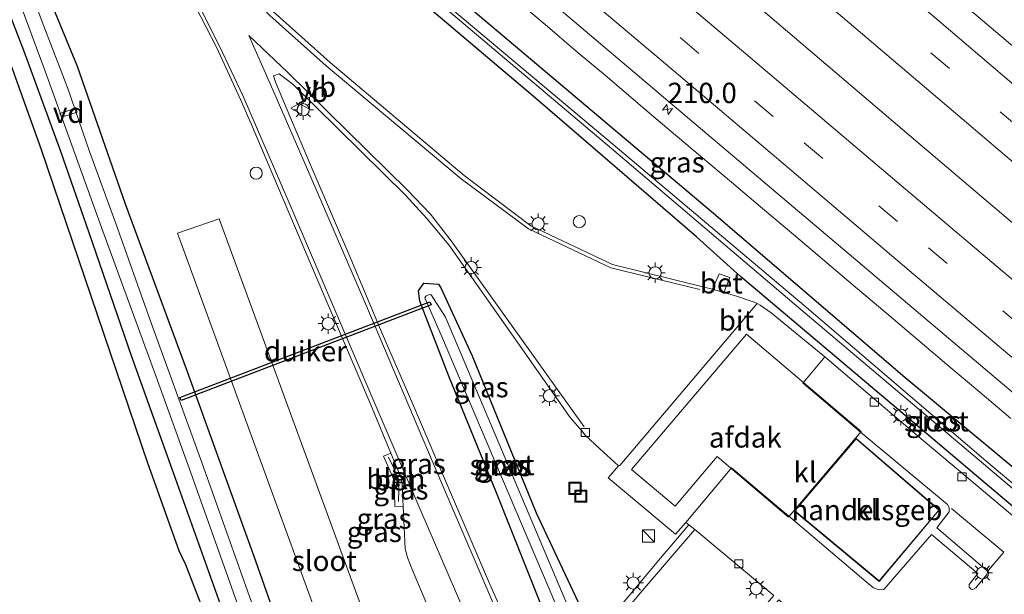
# Model space of a CAD drawing. Units: metres. Extents: x 240000 to 250001, y 576550 to 580172.
# Drawn here: x 242682 to 242803, y 579434 to 579505 of the extents above; entities that cross this region are included whole.
import ezdxf
from ezdxf.enums import TextEntityAlignment as Align

# ---------------------------------------------------------------- set-up
doc = ezdxf.new("R2010")
doc.units = ezdxf.units.M
doc.linetypes.add('VW-3-9_STREEP', pattern=[12, 3, -9])
doc.layers.get('0').update_dxf_attribs({"lineweight": 25})
for name, color, linetype, lineweight in [('B-ME-AL-OVERIG-GV-B7', 7, 'BV-GELEIDERAIL', 18), ('B-ME-AL-OVERIG-L-B1', 7, 'Continuous', 18), ('B-ME-AM-KILOMETR-S-B1', 7, 'Continuous', 18), ('B-ME-BV-GELEIDECONSTRUCTIE-GELEIDERAIL-L-B1', 213, 'BV-GELEIDERAIL', 18), ('B-ME-GR-BOOM-GV-B6', 93, 'Continuous', 18), ('B-ME-GW-INSTEEKWATERGANG-L-B1', 10, 'Continuous', 25), ('B-ME-IE-GRASLAND-GV-B6', 93, 'Continuous', 18), ('B-ME-IE-INRICHTINGSELEMENT-S-B1', 253, 'Continuous', 18), ('B-ME-IE-MEUBILAIR_WEGMEUBILAIR-LICHTMAST-S-B1', 8, 'Continuous', 18), ('B-ME-KG-KADASTRAAL-DAKRAND-L-B1', 13, 'Continuous', 18), ('B-ME-KG-KADASTRAAL-OPNAMEDTMGRENS-L-B1', 10, 'Continuous', 25), ('B-ME-KW-DUIKER-GV-B6', 10, 'Continuous', 25), ('B-ME-OG-BEBOUWING-GV-B6', 173, 'Continuous', 18), ('B-ME-OG-WATER-GV-B6', 153, 'Continuous', 18), ('B-ME-VH-VERH_SOORT-BETON-OVERIG-GV-B6', 8, 'IE-TERREINAFSCHEIDING-NATUURLIJK-HOUTWAL', 18), ('B-ME-VH-VERH_SOORT-BITUMEN-GV-B6', 8, 'IE-TERREINAFSCHEIDING-NATUURLIJK-HOUTWAL', 18), ('B-ME-VH-VERH_SOORT-KLINKERS-GV-B6', 8, 'IE-TERREINAFSCHEIDING-NATUURLIJK-HOUTWAL', 18), ('B-ME-VV-KOLK-S-B1', 8, 'Continuous', 18), ('B-ME-VW-MARKERING-39STREEP-015-L-B1', 255, 'VW-3-9_STREEP', 18), ('B-ME-VW-MARKERING-STREEP-015-L-B1', 7, 'Continuous', 18), ('B-ME-VW-MEUBILAIR_WEGMEUBILAIR-VERKEERSBORD-S-B1', 8, 'Continuous', 18)]:
    doc.layers.add(name, color=color, linetype=linetype, lineweight=lineweight)
doc.styles.add('NLCS-ISO', font='NLCS-ISO.TTF')
doc.linetypes.add('BV-GELEIDERAIL', pattern='A,10,-3,[108,NLCS.SHX,S=1,R=0,X=0,Y=0],-3', length=16)
doc.linetypes.add('IE-TERREINAFSCHEIDING-NATUURLIJK-HOUTWAL', pattern='A,7,-1.5,[67,NLCS.SHX,S=0.75,R=45,X=0,Y=0],-1.5,7,-1.5,[70,NLCS.SHX,S=0.75,R=0,X=0,Y=0],-1.5', length=20)

# ---------------------------------------------------------------- blocks, each defined once
blk = doc.blocks.new('kast')
blk.add_line((-0.75, -0.75), (0.75, 0.75))
blk.add_lwpolyline([(-0.75, 0.75), (0.75, 0.75), (0.75, -0.75), (-0.75, -0.75)], close=True)
blk = doc.blocks.new('dtb')
blk.add_circle((0, 0), 0.75)
blk = doc.blocks.new('put')
for p, q in [((0.75, 0.75), (-0.75, 0.75)), ((-0.75, 0.75), (-0.75, -0.75)), ((0.75, -0.75), (0.75, 0.75)), ((-0.75, -0.75), (0.75, -0.75))]:
    blk.add_line(p, q)
blk.add_lwpolyline([(-0.625, 0.625), (0.625, 0.625), (0.625, -0.625), (-0.625, -0.625)], close=True)
blk = doc.blocks.new('verkeersbord')
for p, q in [((0, 0.75), (-0.75, -0.625)), ((0.75, -0.625), (0, 0.75)), ((-0.75, -0.625), (0.75, -0.625))]:
    blk.add_line(p, q)
blk = doc.blocks.new('hecto')
for p, q in [((0, 0.625), (-0.625, 0)), ((0, -0.625), (0, 0.625)), ((-0.625, 0), (0.625, 0)), ((0.625, 0), (0, -0.625))]:
    blk.add_line(p, q)
blk = doc.blocks.new('kolk')
blk.add_lwpolyline([(-0.5, -0.5), (0.5, -0.5), (0.5, 0.5), (-0.5, 0.5)], close=True)
blk = doc.blocks.new('lantaarnpaal')
for p, q in [((0, 0.75), (0, 1.25)), ((-0.75, 0), (-1.25, 0)), ((-0.88, 0.88), (-0.53, 0.53)), ((0.53, 0.53), (0.88, 0.88)), ((0.75, 0), (1.25, 0)), ((-0.53, -0.53), (-0.88, -0.88)), ((0, -0.75), (0, -1.25)), ((0.53, -0.53), (0.88, -0.88))]:
    blk.add_line(p, q)
blk.add_circle((0, 0), 0.75)

msp = doc.modelspace()

# ---------------------------------------------------------------- linework, layer by layer
at = {"layer": 'B-ME-AL-OVERIG-GV-B7'}
msp.add_polyline3d([(242688.632, 579493.336, -2.567), (242686.688, 579492.718, -2.669), (242686.507, 579493.175, -2.669), (242688.471, 579493.847, -2.567), (242688.632, 579493.336, -2.567)], dxfattribs=at)
at = {"layer": 'B-ME-AL-OVERIG-L-B1'}
msp.add_polyline3d([(242726.892, 579450.87, -0.796), (242727.553, 579449.519, -0.811), (242728.033, 579448.244, -0.802), (242728.144, 579446.935, -0.813), (242728.117, 579445.42, -0.812)], dxfattribs=at)
at = {"layer": 'B-ME-BV-GELEIDECONSTRUCTIE-GELEIDERAIL-L-B1'}
for points in [[(242630.6327, 579626.1551, 0.3915), (242637.4428, 579620.6361, 0.3767), (242659.3667, 579602.3226, 0.3917), (242683.688, 579581.687, 0.423), (242697.893, 579569.592, 0.37), (242709.119, 579560.091, 0.423), (242724.341, 579547.143, 0.504), (242739.591, 579534.242, 0.602), (242751.361, 579524.19, 0.635), (242772.669, 579506.055, 0.655), (242791.985, 579489.6, 0.615), (242812.275, 579472.351, 0.661), (242829.064, 579458.169, 0.57), (242852.421, 579438.386, 0.418), (242867.672, 579425.516, 0.344), (242885.973, 579409.984, 0.295), (242905.317, 579393.64, 0.293), (242907.5846, 579391.7289, 0.2918)], [(242742.352, 579507.352, 0.1986), (242746.16, 579504.111, 0.1963), (242749.962, 579500.864, 0.1932), (242753.795, 579497.653, 0.1942), (242757.604, 579494.413, 0.1934), (242761.409, 579491.17, 0.1935), (242765.23, 579487.945, 0.1954), (242769.049, 579484.718, 0.1939), (242772.876, 579481.501, 0.1935), (242776.694, 579478.272, 0.1918), (242780.511, 579475.042, 0.1899), (242784.308, 579471.789, 0.1855), (242788.14, 579468.577, 0.1857), (242791.953, 579465.342, 0.2048), (242795.76, 579462.101, 0.2273), (242799.575, 579458.87, 0.2409), (242803.393, 579455.64, 0.2451)]]:
    msp.add_polyline3d(points, dxfattribs=at)
at = {"layer": 'B-ME-GR-BOOM-GV-B6'}
msp.add_polyline3d([(242819.0131, 579318.551, -1.257), (242817.614, 579316.9591, -1.317), (242796.621, 579334.337, -1.452), (242784.812, 579345.45, -1.383), (242759.8101, 579367.853, -1.375), (242739.661, 579386.033, -1.276), (242735.6721, 579390.259, -1.339), (242733.207, 579393.585, -1.339), (242731.148, 579396.874, -1.339), (242729.0051, 579401.4151, -1.336), (242700.949, 579478.4321, -1.312), (242706.095, 579480.2031, -1.198), (242726.1591, 579425.3591, -1.303), (242735.89, 579400.786, -1.12), (242739.613, 579395.4481, -1.297), (242742.1101, 579392.1441, -1.297), (242745.509, 579388.22, -1.297), (242750.424, 579383.749, -1.297), (242764.804, 579371.442, -1.336), (242778.715, 579359.476, -1.101), (242792.3801, 579347.0401, -1.305), (242791.465, 579342.515, -1.356), (242819.0131, 579318.551, -1.257)], dxfattribs=at)
at = {"layer": 'B-ME-GW-INSTEEKWATERGANG-L-B1'}
for points in [[(242893.333, 579369.333, -0.952), (242892.046, 579370.409, -0.951), (242869.121, 579389.826, -0.876), (242846.912, 579408.256, -0.825), (242813.508, 579436.436, -0.715), (242789.34, 579456.903, -0.421), (242770.161, 579473.128, -0.497), (242764.752, 579477.98, -0.791), (242744.963, 579495.056, -0.955), (242724.719, 579512.24, -1.053), (242700.599, 579532.752, -1.189), (242692.869, 579539.394, -1.287), (242693.007, 579540.127, -1.285), (242694.004, 579541.284, -1.291), (242695.363, 579541.301, -1.125), (242714.209, 579525.387, -0.951), (242741.734, 579502.112, -0.945), (242766.584, 579481.105, -0.933), (242790.361, 579460.733, -0.797), (242817.139, 579438.443, -0.751), (242837.941, 579420.258, -0.951), (242859.516, 579402.198, -0.924), (242880.191, 579384.337, -0.951), (242894.962, 579371.893, -0.938)], [(242729.701, 579380.352, -1.42), (242726.872, 579383.661, -1.39), (242724.583, 579386.759, -1.423), (242722.823, 579389.603, -1.45), (242721.164, 579392.531, -1.467), (242719.492, 579396.036, -1.489), (242717.889, 579399.998, -1.501), (242716.443, 579404.403, -1.495), (242714.13, 579410.674, -1.537), (242712.06, 579416.221, -1.485), (242709.888, 579422.216, -1.456), (242706.463, 579432.186, -1.561), (242700.278, 579449.428, -1.366), (242695.355, 579463.234, -1.492), (242690.102, 579478.479, -1.684), (242686.612, 579488.491, -1.72), (242682.051, 579500.944, -1.639), (242677.537, 579512.503, -1.546)], [(242683.017, 579512.666, -1.675), (242688.603, 579498.98, -1.66), (242694.502, 579482.063, -1.729), (242702.129, 579461.435, -1.711), (242710.536, 579438.146, -1.705), (242717.322, 579418.881, -1.72), (242723.096, 579402.704, -1.615), (242724.729, 579398.5, -1.609), (242726.877, 579394.545, -1.636), (242729.577, 579390.49, -1.654), (242731.185, 579388.293, -1.654), (242734.721, 579384.504, -1.654), (242738.005, 579381.308, -1.648)], [(242730.729, 579470.07, -1.063), (242730.569, 579471.357, -1.067), (242731.241, 579472.282, -1.069), (242733.023, 579472.187, -1.077), (242733.344, 579471.704, -1.175), (242737.195, 579463.339, -1.205), (242745.045, 579444.047, -1.083), (242749.255, 579435.052, -1.167), (242751.666, 579429.873, -0.735), (242751.479, 579428.759, -0.693), (242750.773, 579427.829, -0.657), (242749.294, 579427.456, -0.803), (242748.259, 579427.315, -0.801), (242747.444, 579428.172, -0.961), (242740.17, 579446.489, -1.077), (242734.304, 579460.868, -1.091), (242730.729, 579470.07, -1.063)]]:
    msp.add_polyline3d(points, dxfattribs=at)
at = {"layer": 'B-ME-IE-GRASLAND-GV-B6'}
for points in [[(242916.59, 579405.88, -0.4979), (242912.007, 579409.758, -0.5), (242890.803, 579427.614, -0.497), (242869.524, 579445.615, -0.507), (242855.506, 579457.608, -0.526), (242833.854, 579475.909, -0.55), (242812.925, 579493.616, -0.559), (242795.412, 579508.459, -0.539), (242784.046, 579518.055, -0.611), (242769.181, 579530.583, -0.605), (242750.553, 579546.44, -0.583), (242744.171, 579551.756, -0.507), (242740.846, 579554.692, -0.451), (242718.124, 579573.696, -0.445), (242693.403, 579594.754, -0.421)], [(242651.0441, 579588.0135, -0.332), (242687.6171, 579557.1105, -0.342), (242718.608, 579530.8906, -0.335), (242725.707, 579524.8831, -0.327), (242763.892, 579492.4985, -0.343), (242801.8281, 579460.3665, -0.363), (242839.7091, 579428.3495, -0.344)], [(242768.101, 579471.1506, -0.467), (242768.842, 579473.002, -0.473), (242767.558, 579473.438, -0.509), (242766.728, 579471.5586, -0.521), (242765.6951, 579471.8055, -0.663), (242754.424, 579474.5985, -0.58), (242744.379, 579479.3695, -0.621), (242736.199, 579485.5395, -0.644), (242719.7111, 579499.4595, -0.651), (242712.749, 579505.6985, -0.607), (242707.2, 579511.9255, -0.607), (242702.3811, 579518.7705, -0.605), (242693.0701, 579533.4725, -0.62), (242683.6311, 579547.2655, -0.613), (242674.2011, 579559.4425, -0.569), (242662.762, 579572.3435, -0.548), (242651.798, 579583.6195, -0.525)], [(242813.508, 579436.436, -0.715), (242789.34, 579456.903, -0.421), (242770.161, 579473.128, -0.497), (242764.752, 579477.98, -0.791), (242744.963, 579495.056, -0.955), (242724.719, 579512.24, -1.053), (242700.599, 579532.752, -1.189), (242692.869, 579539.394, -1.287), (242693.007, 579540.127, -1.285), (242694.004, 579541.284, -1.291), (242695.363, 579541.301, -1.125), (242714.209, 579525.387, -0.951), (242741.734, 579502.112, -0.945), (242766.584, 579481.105, -0.933), (242790.361, 579460.733, -0.797), (242817.139, 579438.443, -0.751)], [(242817.139, 579438.443, -0.751), (242790.361, 579460.733, -0.797), (242766.584, 579481.105, -0.933), (242741.734, 579502.112, -0.945), (242714.209, 579525.387, -0.951), (242695.363, 579541.301, -1.125), (242694.004, 579541.284, -1.291), (242693.007, 579540.127, -1.285), (242692.869, 579539.394, -1.287), (242700.599, 579532.752, -1.189), (242724.719, 579512.24, -1.053), (242744.963, 579495.056, -0.955), (242764.752, 579477.98, -0.791), (242770.161, 579473.128, -0.497), (242789.34, 579456.903, -0.421), (242813.508, 579436.436, -0.715)], [(242822.56, 579431.738, -1.905), (242800.322, 579450.434, -1.905), (242778.01, 579469.545, -1.905), (242754.516, 579489.344, -1.905), (242730.851, 579509.272, -1.905), (242707.324, 579529.185, -1.905), (242694.306, 579540.169, -1.905), (242694.032, 579539.808, -1.905), (242719.025, 579518.753, -1.905), (242730.625, 579508.935, -1.905), (242754.29, 579488.888, -1.905), (242777.603, 579469.047, -1.905), (242800.034, 579450.054, -1.905), (242813.234, 579438.864, -1.905)], [(242699.1871, 579514.1025, -0.7), (242705.8031, 579501.2405, -0.634), (242708.6961, 579494.9165, -0.664), (242710.0251, 579491.8985, -0.615), (242718.0151, 579473.0675, -0.639), (242724.7181, 579457.3065, -0.731), (242727.1917, 579451.3782, -0.722), (242726.2861, 579450.9956, -0.8645), (242727.5929, 579448.0367, -0.8909), (242727.6605, 579444.8349, -0.884), (242728.6937, 579444.8542, -0.7771), (242728.9251, 579439.5865, -0.874), (242729.2131, 579438.5575, -0.883), (242729.7921, 579437.0605, -0.901), (242736.0531, 579422.2475, -0.97), (242742.2051, 579409.3245, -1.03), (242747.3491, 579399.9735, -1.051), (242750.0701, 579395.4135, -1.087), (242753.3481, 579390.6065, -1.092), (242758.1071, 579383.9415, -1.123), (242758.7241, 579383.2315, -1.123), (242759.5641, 579382.5615, -1.123), (242760.7561, 579381.6805, -1.123)], [(242677.537, 579512.503, -1.546), (242682.051, 579500.944, -1.639), (242686.612, 579488.491, -1.72), (242690.102, 579478.479, -1.684), (242695.355, 579463.234, -1.492), (242700.278, 579449.428, -1.366), (242706.463, 579432.186, -1.561), (242709.888, 579422.216, -1.456), (242712.06, 579416.221, -1.485), (242714.13, 579410.674, -1.537), (242716.443, 579404.403, -1.495), (242717.889, 579399.998, -1.501), (242719.492, 579396.036, -1.489), (242721.164, 579392.531, -1.467), (242722.823, 579389.603, -1.45), (242724.583, 579386.759, -1.423), (242726.872, 579383.661, -1.39), (242729.701, 579380.352, -1.42)], [(242729.701, 579380.352, -1.42), (242726.872, 579383.661, -1.39), (242724.583, 579386.759, -1.423), (242722.823, 579389.603, -1.45), (242721.164, 579392.531, -1.467), (242719.492, 579396.036, -1.489), (242717.889, 579399.998, -1.501), (242716.443, 579404.403, -1.495), (242714.13, 579410.674, -1.537), (242712.06, 579416.221, -1.485), (242709.888, 579422.216, -1.456), (242706.463, 579432.186, -1.561), (242700.278, 579449.428, -1.366), (242695.355, 579463.234, -1.492), (242690.102, 579478.479, -1.684), (242686.612, 579488.491, -1.72), (242682.051, 579500.944, -1.639), (242677.537, 579512.503, -1.546)], [(242738.005, 579381.308, -1.648), (242734.721, 579384.504, -1.654), (242731.185, 579388.293, -1.654), (242729.577, 579390.49, -1.654), (242726.877, 579394.545, -1.636), (242724.729, 579398.5, -1.609), (242723.096, 579402.704, -1.615), (242717.322, 579418.881, -1.72), (242710.536, 579438.146, -1.705), (242702.129, 579461.435, -1.711), (242694.502, 579482.063, -1.729), (242688.603, 579498.98, -1.66), (242683.017, 579512.666, -1.675)], [(242683.017, 579512.666, -1.675), (242688.603, 579498.98, -1.66), (242694.502, 579482.063, -1.729), (242702.129, 579461.435, -1.711), (242710.536, 579438.146, -1.705), (242717.322, 579418.881, -1.72), (242723.096, 579402.704, -1.615), (242724.729, 579398.5, -1.609), (242726.877, 579394.545, -1.636), (242729.577, 579390.49, -1.654), (242731.185, 579388.293, -1.654), (242734.721, 579384.504, -1.654), (242738.005, 579381.308, -1.648)], [(242727.223, 579380.558, -1.297), (242725.107, 579383.089, -1.363), (242723.501, 579385.217, -1.384), (242721.809, 579387.735, -1.384), (242720.058, 579390.658, -1.36), (242718.762, 579393.37, -1.396), (242713.9582, 579405.6195, -1.3763), (242712.905, 579408.305, -1.372), (242706.841, 579424.99, -1.354), (242701.969, 579437.622, -1.329), (242701.159, 579439.379, -1.31), (242697.287, 579450.163, -1.326), (242684.189, 579488.842, -1.701), (242681.484, 579496.39, -1.687), (242678.787, 579503.844, -1.668), (242675.7, 579511.395, -1.642)], [(242734.039, 579382.115, -2.823), (242730.882, 579385.517, -2.823), (242727.922, 579389.294, -2.823), (242725.454, 579393.093, -2.823), (242723.973, 579395.67, -2.823), (242721.591, 579401.34, -2.823), (242719.84, 579406.24, -2.823), (242717.63, 579412.377, -2.823), (242714.888, 579419.705, -2.823), (242710.024, 579433.176, -2.823), (242703.934, 579450.214, -2.823), (242697.585, 579467.748, -2.823), (242693.353, 579479.629, -2.823), (242690.141, 579488.491, -2.823), (242687.458, 579496.245, -2.823), (242684.322, 579504.471, -2.823), (242681.907, 579510.978, -2.823)], [(242681.068, 579508.164, -2.823), (242684.693, 579498.365, -2.823), (242691.613, 579479.14, -2.823), (242698.277, 579460.885, -2.823), (242702.771, 579448.517, -2.823), (242708.897, 579431.191, -2.823), (242716.417, 579410.238, -2.823), (242717.623, 579406.9542, -2.823), (242721.969, 579395.12, -2.823), (242722.736, 579393.284, -2.823), (242724.187, 579390.848, -2.823), (242725.967, 579388.268, -2.823), (242728.915, 579384.615, -2.823), (242731.451, 579381.826, -2.823)], [(242745.657, 579420.9715, -0.865), (242739.173, 579435.6395, -0.659), (242737.033, 579440.7025, -0.651), (242733.646, 579448.5345, -0.625), (242729.893, 579457.4225, -0.625), (242726.101, 579466.1015, -0.607), (242722.254, 579475.2995, -0.575), (242717.752, 579485.8015, -0.523), (242714.963, 579492.3735, -0.515), (242713.022, 579496.9445, -0.592), (242712.76, 579497.8025, -0.58), (242713.435, 579498.0375, -0.651), (242715.176, 579496.7475, -0.641), (242728.973, 579483.1065, -0.701), (242731.589, 579480.2755, -0.713), (242734.299, 579476.9955, -0.711), (242742.787, 579464.9465, -0.873), (242749.227, 579455.7825, -0.763), (242750.647, 579454.1155, -0.699), (242751.079, 579453.5795, -0.529), (242752.814, 579451.9645, -0.405), (242755.165, 579449.8216, -0.219), (242753.904, 579448.354, -0.289), (242762.17, 579441.394, -0.239), (242763.431, 579442.8626, -0.285)], [(242819.0131, 579318.551, -1.257), (242791.465, 579342.515, -1.356), (242792.3801, 579347.0401, -1.305), (242778.715, 579359.476, -1.101), (242764.804, 579371.442, -1.336), (242750.424, 579383.749, -1.297), (242745.509, 579388.22, -1.297), (242742.1101, 579392.1441, -1.297), (242739.613, 579395.4481, -1.297), (242735.89, 579400.786, -1.12), (242726.1591, 579425.3591, -1.303), (242706.095, 579480.2031, -1.198), (242700.949, 579478.4321, -1.312), (242729.0051, 579401.4151, -1.336), (242731.148, 579396.874, -1.339), (242733.207, 579393.585, -1.339), (242735.6721, 579390.259, -1.339), (242739.661, 579386.033, -1.276), (242759.8101, 579367.853, -1.375), (242784.812, 579345.45, -1.383), (242796.621, 579334.337, -1.452), (242817.614, 579316.9591, -1.317), (242819.0131, 579318.551, -1.257)], [(242730.729, 579470.07, -1.063), (242730.569, 579471.357, -1.067), (242731.241, 579472.282, -1.069), (242733.023, 579472.187, -1.077), (242733.344, 579471.704, -1.175), (242737.195, 579463.339, -1.205), (242745.045, 579444.047, -1.083), (242749.255, 579435.052, -1.167), (242751.666, 579429.873, -0.735), (242751.479, 579428.759, -0.693), (242750.773, 579427.829, -0.657), (242749.294, 579427.456, -0.803), (242748.259, 579427.315, -0.801), (242747.444, 579428.172, -0.961), (242740.17, 579446.489, -1.077), (242734.304, 579460.868, -1.091), (242730.729, 579470.07, -1.063)], [(242730.729, 579470.07, -1.063), (242734.304, 579460.868, -1.091), (242740.17, 579446.489, -1.077), (242747.444, 579428.172, -0.961), (242748.259, 579427.315, -0.801), (242749.294, 579427.456, -0.803), (242750.773, 579427.829, -0.657), (242751.479, 579428.759, -0.693), (242751.666, 579429.873, -0.735), (242749.255, 579435.052, -1.167), (242745.045, 579444.047, -1.083), (242737.195, 579463.339, -1.205), (242733.344, 579471.704, -1.175), (242733.023, 579472.187, -1.077), (242731.241, 579472.282, -1.069), (242730.569, 579471.357, -1.067), (242730.729, 579470.07, -1.063)], [(242732.151, 579470.855, -1.96), (242731.917, 579470.917, -1.96), (242731.508, 579470.754, -1.96), (242731.362, 579470.484, -1.96), (242733.426, 579465.804, -1.96), (242749.104, 579428.914, -1.96), (242749.418, 579428.9, -1.96), (242749.5134, 579428.9471, -1.96), (242750.059, 579429.217, -1.96), (242750.16, 579429.626, -1.96), (242733.918, 579468.094, -1.96), (242732.151, 579470.855, -1.96)], [(242805.4071, 579442.1735, -0.633), (242791.848, 579453.5975, -0.559), (242780.548, 579463.2175, -0.331), (242773.917, 579468.664, -0.361), (242772.597, 579469.606, -0.353), (242772.201, 579469.7975, -0.352), (242771.8521, 579469.9645, -0.351), (242769.554, 579470.7205, -0.409), (242768.101, 579471.1506, -0.467)], [(242770.566, 579380.5725, -0.869), (242766.015, 579386.4775, -0.865), (242763.084, 579390.4965, -0.855), (242760.863, 579393.6995, -0.816), (242756.073, 579401.2215, -0.8), (242751.146, 579409.7435, -0.786), (242746.218, 579419.7385, -0.828), (242746.0393, 579420.1079, -0.828), (242751.4354, 579426.5341, -0.575), (242758.0881, 579434.4307, -0.463), (242764.5358, 579441.967, -0.327), (242774.273, 579433.8586, -0.433), (242761.724, 579419.365, -0.677), (242762.387, 579418.742, -0.633), (242774.89, 579433.3316, -0.437), (242778.447, 579430.3336, -0.479)], [(242763.431, 579442.8626, -0.285), (242763.8049, 579442.5595, -0.295), (242760.535, 579438.688, -0.363), (242750.4867, 579426.7007, -0.6526)]]:
    msp.add_polyline3d(points, dxfattribs=at)
at = {"layer": 'B-ME-KG-KADASTRAAL-DAKRAND-L-B1'}
msp.add_polyline3d([(242794.533, 579444.382, 3.13), (242784.372, 579453.131, 3.058), (242776.85, 579444.281, 3.058), (242787.215, 579435.676, 3.108), (242794.533, 579444.382, 3.13)], dxfattribs=at)
at = {"layer": 'B-ME-KG-KADASTRAAL-OPNAMEDTMGRENS-L-B1'}
msp.add_polyline3d([(242727.223, 579380.558, -1.297), (242725.107, 579383.089, -1.363), (242723.501, 579385.217, -1.384), (242721.809, 579387.735, -1.384), (242720.058, 579390.658, -1.36), (242718.762, 579393.37, -1.396), (242713.9582, 579405.6195, -1.3763), (242712.905, 579408.305, -1.372), (242706.841, 579424.99, -1.354), (242701.969, 579437.622, -1.329), (242701.159, 579439.379, -1.31), (242697.287, 579450.163, -1.326), (242684.189, 579488.842, -1.701), (242681.484, 579496.39, -1.687), (242678.787, 579503.844, -1.668), (242675.7, 579511.395, -1.642)], dxfattribs=at)
at = {"layer": 'B-ME-KW-DUIKER-GV-B6'}
msp.add_polyline3d([(242701.242, 579458.2369, -2.7865), (242731.978, 579470.0004, -1.956), (242732.121, 579469.6268, -1.956), (242701.3849, 579457.8633, -2.7865), (242701.242, 579458.2369, -2.7865)], dxfattribs=at)
at = {"layer": 'B-ME-OG-BEBOUWING-GV-B6'}
for points in [[(242785.006, 579454.03, 5.363), (242776.062, 579443.509, 5.379), (242767.309, 579450.948, 5.385), (242762.115, 579444.839, 5.429), (242756.767, 579449.386, 5.369), (242770.905, 579466.017, 5.391), (242785.006, 579454.03, 5.363)], [(242794.603, 579444.388, -0.467), (242787.221, 579435.605, -0.515), (242776.779, 579444.275, -0.405), (242784.366, 579453.201, -0.449), (242794.603, 579444.388, -0.467)]]:
    msp.add_polyline3d(points, dxfattribs=at)
at = {"layer": 'B-ME-OG-WATER-GV-B6'}
for points in [[(242893.994, 579370.373, -1.905), (242869.296, 579391.375, -1.905), (242846.741, 579410.283, -1.905), (242835.658, 579419.663, -1.905), (242822.143, 579431.188, -1.905), (242813.234, 579438.864, -1.905), (242800.034, 579450.054, -1.905), (242777.603, 579469.047, -1.905), (242754.29, 579488.888, -1.905), (242730.625, 579508.935, -1.905), (242719.025, 579518.753, -1.905), (242694.032, 579539.808, -1.905), (242694.306, 579540.169, -1.905), (242707.324, 579529.185, -1.905), (242730.851, 579509.272, -1.905), (242754.516, 579489.344, -1.905), (242778.01, 579469.545, -1.905), (242800.322, 579450.434, -1.905), (242822.56, 579431.738, -1.905), (242847.173, 579410.971, -1.905), (242869.647, 579391.797, -1.905), (242894.427, 579371.053, -1.905), (242893.994, 579370.373, -1.905)], [(242681.907, 579510.978, -2.823), (242684.322, 579504.471, -2.823), (242687.458, 579496.245, -2.823), (242690.141, 579488.491, -2.823), (242693.353, 579479.629, -2.823), (242697.585, 579467.748, -2.823), (242703.934, 579450.214, -2.823), (242710.024, 579433.176, -2.823), (242714.888, 579419.705, -2.823), (242717.63, 579412.377, -2.823), (242719.84, 579406.24, -2.823), (242721.591, 579401.34, -2.823), (242723.973, 579395.67, -2.823), (242725.454, 579393.093, -2.823), (242727.922, 579389.294, -2.823), (242730.882, 579385.517, -2.823), (242734.039, 579382.115, -2.823)], [(242731.451, 579381.826, -2.823), (242728.915, 579384.615, -2.823), (242725.967, 579388.268, -2.823), (242724.187, 579390.848, -2.823), (242722.736, 579393.284, -2.823), (242721.969, 579395.12, -2.823), (242717.623, 579406.9542, -2.823), (242716.417, 579410.238, -2.823), (242708.897, 579431.191, -2.823), (242702.771, 579448.517, -2.823), (242698.277, 579460.885, -2.823), (242691.613, 579479.14, -2.823), (242684.693, 579498.365, -2.823), (242681.068, 579508.164, -2.823)], [(242732.151, 579470.855, -1.96), (242733.918, 579468.094, -1.96), (242750.16, 579429.626, -1.96), (242750.059, 579429.217, -1.96), (242749.5134, 579428.9471, -1.96), (242749.418, 579428.9, -1.96), (242749.104, 579428.914, -1.96), (242733.426, 579465.804, -1.96), (242731.362, 579470.484, -1.96), (242731.508, 579470.754, -1.96), (242731.917, 579470.917, -1.96), (242732.151, 579470.855, -1.96)]]:
    msp.add_polyline3d(points, dxfattribs=at)
at = {"layer": 'B-ME-VH-VERH_SOORT-BETON-OVERIG-GV-B6'}
for points in [[(242768.101, 579471.1506, -0.467), (242766.728, 579471.5586, -0.521), (242767.558, 579473.438, -0.509), (242768.842, 579473.002, -0.473), (242768.101, 579471.1506, -0.467)], [(242727.1917, 579451.3782, -0.722), (242728.5501, 579448.1225, -0.717), (242728.6937, 579444.8542, -0.7771), (242727.6605, 579444.8349, -0.884), (242727.5929, 579448.0367, -0.8909), (242726.2861, 579450.9956, -0.8645), (242727.1917, 579451.3782, -0.722)], [(242746.0393, 579420.1079, -0.828), (242745.789, 579420.6736, -0.853), (242745.657, 579420.9715, -0.865), (242748.875, 579424.778, -0.699), (242750.4867, 579426.7007, -0.6526), (242760.535, 579438.688, -0.363), (242763.8049, 579442.5595, -0.295), (242764.5358, 579441.967, -0.327), (242758.0881, 579434.4307, -0.463), (242751.4354, 579426.5341, -0.575), (242746.0393, 579420.1079, -0.828)]]:
    msp.add_polyline3d(points, dxfattribs=at)
at = {"layer": 'B-ME-VH-VERH_SOORT-BITUMEN-GV-B6'}
for points in [[(242693.403, 579594.754, -0.421), (242718.124, 579573.696, -0.445), (242740.846, 579554.692, -0.451), (242744.171, 579551.756, -0.507), (242750.553, 579546.44, -0.583), (242769.181, 579530.583, -0.605), (242784.046, 579518.055, -0.611), (242795.412, 579508.459, -0.539), (242812.925, 579493.616, -0.559)], [(242839.7091, 579428.3495, -0.344), (242801.8281, 579460.3665, -0.363), (242763.892, 579492.4985, -0.343), (242725.707, 579524.8831, -0.327), (242718.608, 579530.8906, -0.335), (242687.6171, 579557.1105, -0.342), (242651.0441, 579588.0135, -0.332)], [(242760.7561, 579381.6805, -1.123), (242759.5641, 579382.5615, -1.123), (242758.7241, 579383.2315, -1.123), (242758.1071, 579383.9415, -1.123), (242753.3481, 579390.6065, -1.092), (242750.0701, 579395.4135, -1.087), (242747.3491, 579399.9735, -1.051), (242742.2051, 579409.3245, -1.03), (242736.0531, 579422.2475, -0.97), (242729.7921, 579437.0605, -0.901), (242729.2131, 579438.5575, -0.883), (242728.9251, 579439.5865, -0.874), (242728.6937, 579444.8542, -0.7771), (242728.5501, 579448.1225, -0.717), (242727.1917, 579451.3782, -0.722), (242724.7181, 579457.3065, -0.731), (242718.0151, 579473.0675, -0.639), (242710.0251, 579491.8985, -0.615), (242708.6961, 579494.9165, -0.664), (242705.8031, 579501.2405, -0.634), (242699.1871, 579514.1025, -0.7)], [(242712.749, 579505.6985, -0.607), (242719.7111, 579499.4595, -0.651), (242736.199, 579485.5395, -0.644), (242744.379, 579479.3695, -0.621), (242754.424, 579474.5985, -0.58), (242765.6951, 579471.8055, -0.663), (242766.728, 579471.5586, -0.521), (242768.101, 579471.1506, -0.467), (242769.554, 579470.7205, -0.409), (242771.8521, 579469.9645, -0.351), (242772.201, 579469.7975, -0.352), (242771.965, 579469.5206, -0.419), (242755.332, 579449.8446, -0.445), (242755.165, 579449.8216, -0.219), (242752.814, 579451.9645, -0.405), (242751.079, 579453.5795, -0.529), (242750.647, 579454.1155, -0.699), (242749.227, 579455.7825, -0.763), (242742.787, 579464.9465, -0.873), (242734.299, 579476.9955, -0.711), (242731.589, 579480.2755, -0.713), (242728.973, 579483.1065, -0.701), (242715.176, 579496.7475, -0.641), (242713.435, 579498.0375, -0.651), (242712.76, 579497.8025, -0.58), (242713.022, 579496.9445, -0.592), (242714.963, 579492.3735, -0.515), (242717.752, 579485.8015, -0.523), (242722.254, 579475.2995, -0.575), (242726.101, 579466.1015, -0.607), (242729.893, 579457.4225, -0.625), (242733.646, 579448.5345, -0.625), (242737.033, 579440.7025, -0.651), (242739.173, 579435.6395, -0.659), (242745.657, 579420.9715, -0.865)], [(242774.273, 579433.8586, -0.433), (242764.5358, 579441.967, -0.327), (242763.8049, 579442.5595, -0.295), (242763.431, 579442.8626, -0.285), (242767.882, 579448.1556, -0.297), (242769.077, 579449.5786, -0.353), (242774.885, 579444.6436, -0.47), (242776.051, 579443.6516, -0.493), (242785.847, 579435.3336, -0.491), (242786.516, 579434.7966, -0.491), (242787.211, 579434.5686, -0.491), (242787.768, 579434.5946, -0.493), (242793.643, 579441.3516, -0.479), (242799.329, 579436.5886, -0.441), (242798.259, 579435.2176, -0.441), (242798.285, 579434.8986, -0.441), (242798.527, 579434.6256, -0.441), (242798.718, 579434.6006, -0.441), (242799.081, 579434.8036, -0.449), (242800.438, 579436.4346, -0.445), (242800.531, 579436.7536, -0.445), (242800.493, 579436.9016, -0.451), (242794.31, 579442.1906, -0.501), (242795.538, 579443.7706, -0.493), (242795.807, 579444.1646, -0.499), (242795.838, 579444.6796, -0.503), (242795.597, 579445.0716, -0.523), (242784.865, 579454.0216, -0.391), (242780.66, 579457.5956, -0.417), (242777.985, 579459.8696, -0.421), (242777.838, 579459.9946, -0.422), (242778.267, 579460.5056, -0.325), (242780.548, 579463.2175, -0.331), (242791.848, 579453.5975, -0.559), (242805.4071, 579442.1735, -0.633)]]:
    msp.add_polyline3d(points, dxfattribs=at)
at = {"layer": 'B-ME-VH-VERH_SOORT-KLINKERS-GV-B6'}
for points in [[(242763.431, 579442.8626, -0.285), (242762.17, 579441.394, -0.239), (242753.904, 579448.354, -0.289), (242755.165, 579449.8216, -0.219), (242755.332, 579449.8446, -0.445), (242771.965, 579469.5206, -0.419), (242772.201, 579469.7975, -0.352), (242772.597, 579469.606, -0.353), (242773.917, 579468.664, -0.361), (242780.548, 579463.2175, -0.331), (242778.267, 579460.5056, -0.325), (242777.838, 579459.9946, -0.422), (242777.985, 579459.8696, -0.421), (242780.66, 579457.5956, -0.417), (242784.865, 579454.0216, -0.391), (242795.597, 579445.0716, -0.523), (242795.838, 579444.6796, -0.503), (242795.807, 579444.1646, -0.499), (242795.538, 579443.7706, -0.493), (242794.31, 579442.1906, -0.501), (242800.493, 579436.9016, -0.451), (242800.531, 579436.7536, -0.445), (242800.438, 579436.4346, -0.445), (242799.081, 579434.8036, -0.449), (242798.718, 579434.6006, -0.441), (242798.527, 579434.6256, -0.441), (242798.285, 579434.8986, -0.441), (242798.259, 579435.2176, -0.441), (242799.329, 579436.5886, -0.441), (242793.643, 579441.3516, -0.479), (242787.768, 579434.5946, -0.493), (242787.211, 579434.5686, -0.491), (242786.516, 579434.7966, -0.491), (242785.847, 579435.3336, -0.491), (242776.051, 579443.6516, -0.493), (242774.885, 579444.6436, -0.47), (242769.077, 579449.5786, -0.353), (242767.882, 579448.1556, -0.297), (242763.431, 579442.8626, -0.285)], [(242794.603, 579444.388, -0.467), (242784.366, 579453.201, -0.449), (242776.779, 579444.275, -0.405), (242787.221, 579435.605, -0.515), (242794.603, 579444.388, -0.467)]]:
    msp.add_polyline3d(points, dxfattribs=at)
at = {"layer": 'B-ME-VW-MARKERING-39STREEP-015-L-B1'}
for points in [[(242625.0953, 579618.544, -0.2093), (242640.5494, 579605.7974, -0.2189), (242655.8873, 579592.9617, -0.2232), (242671.1495, 579580.0362, -0.2233), (242686.4158, 579567.1157, -0.2236), (242701.6897, 579554.2042, -0.2243), (242716.9512, 579541.278, -0.2243), (242732.2146, 579528.3539, -0.2245), (242747.4901, 579515.4444, -0.2253), (242762.7451, 579502.5104, -0.2249), (242777.9978, 579489.5738, -0.2245), (242793.2652, 579476.6546, -0.2248), (242808.5328, 579463.7356, -0.2252), (242823.8027, 579450.8192, -0.2257), (242839.0771, 579437.9083, -0.2264), (242854.3306, 579424.9726, -0.226), (242869.5898, 579412.0437, -0.2259), (242884.8679, 579399.1372, -0.2269), (242900.1413, 579386.225, -0.2276), (242902.7018, 579384.0566, -0.2276)], [(242912.4059, 579399.3059, -0.2225), (242908.3454, 579402.7512, -0.2186), (242899.6426, 579410.1642, -0.2321), (242898.3752, 579411.2452, -0.2337), (242888.5462, 579419.6299, -0.2459), (242879.6533, 579427.2162, -0.249), (242869.5122, 579435.8672, -0.2466), (242859.726, 579444.2155, -0.2575), (242852.4676, 579450.4074, -0.2683), (242844.7741, 579456.9705, -0.2563), (242834.3274, 579465.8822, -0.2575), (242824.8291, 579473.9849, -0.2703), (242813.9337, 579483.2793, -0.2885), (242804.3749, 579491.4337, -0.2901), (242795.8436, 579498.7115, -0.293), (242785.8717, 579507.2181, -0.3115), (242779.9416, 579512.2769, -0.3373), (242772.7231, 579518.4347, -0.3321), (242763.1783, 579526.5771, -0.3409), (242749.4635, 579538.2767, -0.337), (242739.4765, 579546.6925, -0.3445), (242731.6358, 579553.3856, -0.3492), (242697.4963, 579582.0849, -0.3039)]]:
    msp.add_polyline3d(points, dxfattribs=at)
at = {"layer": 'B-ME-VW-MARKERING-STREEP-015-L-B1'}
for points in [[(242914.4141, 579402.4613, -0.3097), (242910.05, 579406.167, -0.307), (242887.742, 579425.159, -0.334), (242867.465, 579442.452, -0.329), (242852.945, 579454.807, -0.35), (242832.127, 579472.549, -0.352), (242810.424, 579491.049, -0.388), (242793.483, 579505.463, -0.393), (242781.773, 579515.459, -0.444), (242767.49, 579527.658, -0.434), (242748.205, 579543.988, -0.417), (242741.851, 579549.429, -0.414), (242719.0911, 579568.5989, -0.4059), (242684.685, 579597.2911, -0.3234), (242650.3295, 579625.7311, -0.2484), (242637.7849, 579635.9911, -0.1851)], [(242633.8507, 579630.5784, -0.0906), (242649.0766, 579618.0843, -0.1251), (242683.4481, 579589.351, -0.1786), (242717.6907, 579560.4639, -0.2505), (242737.102, 579543.956, -0.275), (242744.997, 579537.259, -0.259), (242758.786, 579525.476, -0.246), (242778.066, 579509.018, -0.228), (242798.252, 579491.823, -0.191), (242817.479, 579475.431, -0.188), (242836.55, 579459.148, -0.162), (242851.987, 579445.979, -0.186), (242871.562, 579429.274, -0.164), (242889.348, 579414.118, -0.158), (242906.656, 579399.366, -0.131), (242910.4127, 579396.1738, -0.1358)], [(242627.268, 579621.532, -0.033), (242635.234, 579615.01, -0.033), (242656.943, 579596.901, -0.068), (242694.359, 579565.197, -0.07), (242732.506, 579532.937, -0.074), (242751.67, 579516.724, -0.0675), (242770.834, 579500.511, -0.061), (242789.925, 579484.3335, -0.0645), (242809.016, 579468.156, -0.068), (242846.245, 579436.663, -0.09), (242884.372, 579404.387, -0.07), (242904.692, 579387.184, -0.086)], [(242900.7171, 579380.9374, -0.2992), (242897.7774, 579383.4275, -0.2991), (242882.5159, 579396.3538, -0.2982), (242867.2404, 579409.2633, -0.2969), (242851.9768, 579422.1871, -0.2959), (242836.7163, 579435.1145, -0.2951), (242821.4534, 579448.039, -0.2942), (242806.1826, 579460.9543, -0.293), (242790.9057, 579473.8623, -0.2916), (242775.6532, 579486.7992, -0.291), (242760.3937, 579499.7277, -0.2902), (242745.1347, 579512.657, -0.2894), (242729.8655, 579525.574, -0.2883), (242714.5942, 579538.4887, -0.2871), (242699.3309, 579551.4127, -0.2862), (242684.0658, 579564.3347, -0.2852), (242668.7883, 579577.242, -0.2838), (242653.5064, 579590.1441, -0.2823), (242638.1831, 579602.9972, -0.2796), (242622.9552, 579615.6008, -0.2743)], [(242765.165, 579471.505, -0.628), (242754.24, 579474.185, -0.556), (242744.096, 579478.994, -0.622), (242735.835, 579485.153, -0.643), (242719.244, 579499.05, -0.62), (242712.306, 579505.251, -0.572), (242706.7, 579511.205, -0.608), (242701.683, 579518.363, -0.595), (242692.611, 579533.086, -0.643), (242683.174, 579546.928, -0.616), (242673.731, 579559.032, -0.583), (242662.301, 579571.853, -0.564), (242651.35, 579583.056, -0.531), (242641.668, 579592.334, -0.476), (242625.559, 579607.543, -0.344), (242620.497, 579612.22, -0.344)], [(242782.372, 579362.43, -0.951), (242777.234, 579367.28, -0.936), (242772.847, 579371.639, -0.927), (242769.202, 579375.716, -0.951), (242765.537, 579380.18, -0.928), (242762.086, 579384.633, -0.943), (242755.585, 579393.722, -0.881), (242750.651, 579401.802, -0.861), (242746.991, 579408.526, -0.845), (242742.872, 579416.735, -0.845), (242738.599, 579426.316, -0.839), (242730.88, 579444.284, -0.763), (242724.125, 579460.054, -0.707), (242714.539, 579482.458, -0.619), (242708.968, 579495.397, -0.621), (242706.099, 579501.446, -0.669), (242699.662, 579514.356, -0.661), (242694.099, 579523.715, -0.688), (242686.788, 579535.227, -0.696), (242678.778, 579546.763, -0.676), (242670.95, 579556.653, -0.645), (242659.538, 579569.368, -0.634), (242653.343, 579575.862, -0.615)], [(242771.939, 579378.36, -0.892), (242765.603, 579386.128, -0.876), (242759.668, 579394.308, -0.852), (242754.794, 579402.073, -0.814), (242750.171, 579410.365, -0.786), (242745.69, 579419.476, -0.772), (242740.886, 579430.328, -0.752), (242732.945, 579448.792, -0.648), (242723.971, 579469.954, -0.622), (242716.704, 579486.862, -0.55), (242712.402, 579496.756, -0.576), (242709.737, 579502.79, -0.566), (242714.522, 579498.226, -0.587), (242729.232, 579483.726, -0.669), (242732.066, 579480.772, -0.67), (242734.613, 579477.515, -0.695), (242750.933, 579454.608, -0.72)], [(242796.103, 579444.59, -0.522), (242802.524, 579439.18, -0.568), (242800.635, 579436.965, -0.474)]]:
    msp.add_polyline3d(points, dxfattribs=at)

# ---------------------------------------------------------------- block references
at = {"layer": 'B-ME-AM-KILOMETR-S-B1', "rotation": 9}
msp.add_blockref('hecto', (242761.195, 579493.677, 0.572), dxfattribs=at)
at = {"layer": 'B-ME-IE-INRICHTINGSELEMENT-S-B1'}
for name, p, rotation in [('dtb', (242710.616, 579485.841, 0.398), 9), ('dtb', (242750.348, 579479.864, -0.579), 9), ('put', (242749.813, 579447.059, -0.341), 90), ('put', (242750.542, 579446.088, -0.365), 90), ('kast', (242758.848, 579441.191, -0.295), 90)]:
    msp.add_blockref(name, p, dxfattribs=dict(at, rotation=rotation))
at = {"layer": 'B-ME-IE-MEUBILAIR_WEGMEUBILAIR-LICHTMAST-S-B1', "rotation": 90}
for p in [(242716.405, 579493.638, -0.635), (242745.282, 579479.611, -0.587), (242737.063, 579474.233, -0.687), (242759.662, 579473.575, -0.565), (242719.489, 579467.318, -1.012), (242746.67, 579458.445, -0.673), (242789.862, 579456.044, -0.421), (242799.915, 579436.634, -0.401), (242756.972, 579435.408, -0.533), (242772.096, 579434.728, -0.425)]:
    msp.add_blockref('lantaarnpaal', p, dxfattribs=at)
at = {"layer": 'B-ME-VV-KOLK-S-B1', "rotation": 90}
for p in [(242786.624, 579457.662, -0.539), (242751.092, 579453.909, -0.697), (242797.389, 579448.478, -0.615), (242769.971, 579437.762, -0.617)]:
    msp.add_blockref('kolk', p, dxfattribs=at)
at = {"layer": 'B-ME-VW-MEUBILAIR_WEGMEUBILAIR-VERKEERSBORD-S-B1', "rotation": 90}
for p in [(242716.566, 579494.442, -0.597), (242715.615, 579493.818, -0.605)]:
    msp.add_blockref('verkeersbord', p, dxfattribs=at)

# ---------------------------------------------------------------- texts
at = {"layer": 'B-ME-AL-OVERIG-GV-B7', "ltscale": 0.2, "style": 'NLCS-ISO'}
msp.add_text('vd', height=2.5, dxfattribs=at).set_placement((242687.5823, 579493.2735), align=Align.MIDDLE_CENTER)
at = {"layer": 'B-ME-AL-OVERIG-L-B1', "ltscale": 0.2, "style": 'NLCS-ISO'}
msp.add_text('bbln', height=2.5, dxfattribs=at).set_placement((242727.8003, 579448.2108), align=Align.MIDDLE_CENTER)
at = {"layer": 'B-ME-AM-KILOMETR-S-B1', "ltscale": 0.2, "style": 'NLCS-ISO'}
msp.add_text('210.0', height=2.5, dxfattribs=at).set_placement((242761.195, 579493.677, 0.572), align=Align.BOTTOM_LEFT)
at = {"layer": 'B-ME-IE-GRASLAND-GV-B6', "ltscale": 0.2, "style": 'NLCS-ISO'}
for p in [(242762.382, 579487.1698), (242738.2824, 579459.5045), (242793.9155, 579455.317), (242730.5568, 579450.0695), (242740.761, 579449.9085), (242741.1175, 579449.7985), (242741.1175, 579449.7985), (242728.4225, 579446.924), (242726.3415, 579443.3295), (242725.1455, 579441.698)]:
    msp.add_text('gras', height=2.5, dxfattribs=at).set_placement(p, align=Align.MIDDLE_CENTER)
at = {"layer": 'B-ME-KW-DUIKER-GV-B6', "ltscale": 0.2, "style": 'NLCS-ISO'}
msp.add_text('duiker', height=2.5, dxfattribs=at).set_placement((242716.6815, 579463.9319), align=Align.MIDDLE_CENTER)
at = {"layer": 'B-ME-OG-BEBOUWING-GV-B6', "ltscale": 0.2, "style": 'NLCS-ISO'}
for s, p in [('afdak', (242770.756, 579453.3176)), ('handelsgeb', (242785.7126, 579444.3826))]:
    msp.add_text(s, height=2.5, dxfattribs=at).set_placement(p, align=Align.MIDDLE_CENTER)
at = {"layer": 'B-ME-OG-WATER-GV-B6', "ltscale": 0.2, "style": 'NLCS-ISO'}
for p in [(242794.2602, 579455.2974), (242740.8637, 579449.9295), (242718.9958, 579438.1306)]:
    msp.add_text('sloot', height=2.5, dxfattribs=at).set_placement(p, align=Align.MIDDLE_CENTER)
at = {"layer": 'B-ME-VH-VERH_SOORT-BETON-OVERIG-GV-B6', "ltscale": 0.2, "style": 'NLCS-ISO'}
for p in [(242767.797, 579472.2787), (242727.731, 579448.0653)]:
    msp.add_text('bet', height=2.5, dxfattribs=at).set_placement(p, align=Align.MIDDLE_CENTER)
at = {"layer": 'B-ME-VH-VERH_SOORT-BITUMEN-GV-B6', "ltscale": 0.2, "style": 'NLCS-ISO'}
msp.add_text('bit', height=2.5, dxfattribs=at).set_placement((242769.6637, 579467.7166), align=Align.MIDDLE_CENTER)
at = {"layer": 'B-ME-VH-VERH_SOORT-KLINKERS-GV-B6', "ltscale": 0.2, "style": 'NLCS-ISO'}
for p in [(242778.1095, 579449.0256), (242785.7126, 579444.3826)]:
    msp.add_text('kl', height=2.5, dxfattribs=at).set_placement(p, align=Align.MIDDLE_CENTER)
at = {"layer": 'B-ME-VW-MEUBILAIR_WEGMEUBILAIR-VERKEERSBORD-S-B1', "ltscale": 0.2, "style": 'NLCS-ISO'}
for p in [(242716.566, 579494.442, -0.597), (242715.615, 579493.818, -0.605)]:
    msp.add_text('vb', height=2.5, dxfattribs=at).set_placement(p, align=Align.BOTTOM_LEFT)

doc.saveas('drawing.dxf')
